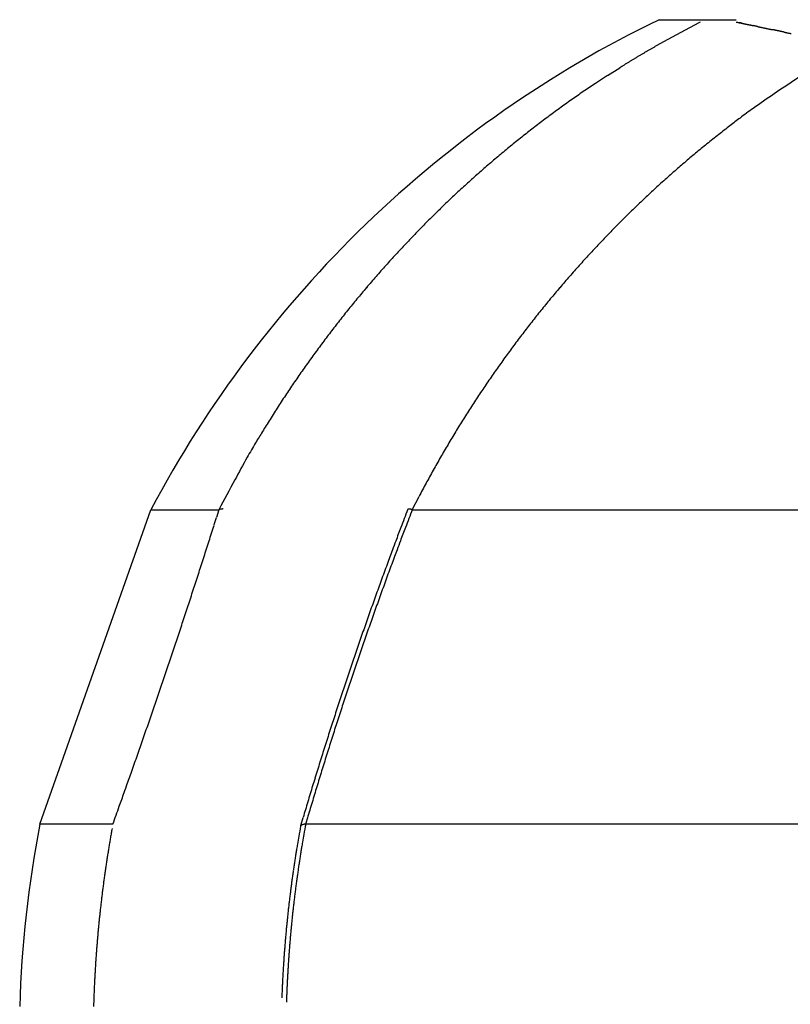
# Model space of a CAD drawing. Units: millimetres. Extents: x -1190 to 0, y 0 to 840.
# Drawn here: x -841 to -840, y 578 to 580 of the extents above; entities that cross this region are included whole.
import ezdxf

# ---------------------------------------------------------------- set-up
doc = ezdxf.new("R2010")
doc.units = ezdxf.units.MM
doc.header["$LTSCALE"] = 4
doc.layers.add('16', color=7, linetype='Continuous')

msp = doc.modelspace()

# ---------------------------------------------------------------- linework, layer by layer
at = {"layer": '16', "linetype": 'Continuous'}
for p, q in [((-839.73827, 579.84287), (-839.65616, 579.84287)), ((-839.82904, 579.74448), (-839.85048, 579.73042)), ((-840.1734, 578.97852), (-840.16139, 579.00192)), ((-840.82983, 578.42404), (-840.63413, 578.97852)), ((-840.63413, 578.97853), (-840.51427, 578.97853)), ((-840.51427, 578.97852), (-840.51861, 578.96476)), ((-840.18156, 578.97844), (-840.1815, 578.97858)), ((-840.17341, 578.97853), (-838.84701, 578.97853)), ((-840.36997, 578.42157), (-840.36587, 578.43549)), ((-840.36132, 578.42404), (-840.35724, 578.4379)), ((-840.70122, 578.42404), (-840.82983, 578.42404)), ((-840.37027, 578.4203), (-840.37024, 578.42043)), ((-838.96247, 578.42404), (-840.36132, 578.42404))]:
    msp.add_line(p, q, dxfattribs=at)
at = {"layer": '16'}
for p, q in [((-839.65616, 579.84287), (-839.60218, 579.84287)), ((-839.82904, 579.74448), (-839.80765, 579.75807))]:
    msp.add_line(p, q, dxfattribs=at)
at = {"layer": '16', "linetype": 'Continuous'}
for centre, radius, start, end in [((-838.86649, 578.04287), 2, 115.84193, 152.10671), ((-838.77547, 578.09529), 1.95729, 117.7826, 117.92795), ((-838.77347, 578.09465), 1.95879, 117.68061, 117.82571), ((-838.7714, 578.08989), 1.96396, 117.52487, 117.66972), ((-838.76918, 578.08878), 1.96597, 117.42265, 117.56721), ((-838.77027, 578.08633), 1.96765, 117.21754, 117.36171), ((-838.76936, 578.07974), 1.97393, 117.00917, 117.15326), ((-838.00297, 587.29834), 7.62908, 257.899866, 257.910619), ((-837.73544, 588.75331), 9.1079, 258.17713, 258.179893), ((-837.34279, 589.77409), 10.18897, 257.194465, 257.197003), ((-837.48724, 589.69822), 10.08374, 257.901175, 257.909311), ((-837.34113, 590.8839), 11.27421, 258.438728, 258.44101), ((-836.81359, 592.09852), 12.57288, 257.194706, 257.196762), ((-836.7366, 593.83489), 14.28649, 258.438969, 258.44077), ((-836.72383, 593.15816), 13.62685, 257.817829, 257.823808), ((-835.96085, 595.84649), 16.41662, 257.194947, 257.196521), ((-835.69046, 598.94485), 19.50245, 258.439209, 258.440529), ((-834.88166, 602.89678), 23.5363, 258.439323, 258.440416), ((-832.76589, 609.89822), 30.82697, 257.195315, 257.196153), ((-834.85535, 601.96679), 22.63143, 257.903431, 257.907055), ((-831.16155, 621.07948), 42.09567, 258.439564, 258.440175), ((-823.36738, 649.6247), 71.64938, 256.9079304, 256.9082835), ((-799.92794, 773.77266), 197.95056, 258.4398042, 258.4399342), ((-802.99981, 750.61911), 174.65869, 257.9050081, 257.9054778), ((-884.50623, 360.27657), 224.1069, 78.4398118, 78.4399266), ((-855.69971, 508.97933), 72.665, 77.195556, 77.1959118), ((-847.47387, 541.31916), 39.31562, 78.439542, 78.440196), ((-855.88468, 504.35927), 77.21577, 77.8202914, 77.8213465), ((-846.60362, 548.99806), 31.62554, 77.195325, 77.196143), ((-845.41321, 551.38904), 29.03705, 78.439426, 78.440312), ((-847.04246, 544.2492), 36.35893, 78.178166, 78.178858), ((-852.45407, 520.24768), 60.96121, 77.8201507, 77.8214872), ((-870.38918, 444.33553), 138.95681, 77.1956409, 77.195827), ((-816.87259, 690.91424), 113.37732, 258.4397557, 258.4399827), ((-830.80705, 618.49287), 39.64195, 257.195408, 257.19606), ((-816.71609, 686.5894), 109.17633, 257.9048672, 257.9056186), ((-834.6262, 604.11434), 24.78041, 258.43935, 258.440388), ((-836.11735, 596.43601), 16.95919, 258.17777, 258.179254), ((-836.54011, 593.26136), 13.7673, 257.194795, 257.196673), ((-836.69845, 593.69724), 14.15948, 258.212379, 258.218124), ((-837.36774, 590.7046), 11.0933, 258.438709, 258.441029), ((-837.47637, 589.13776), 9.53874, 257.194379, 257.197089), ((-837.95262, 587.84067), 8.17028, 258.438294, 258.441444), ((-838.13524, 586.78408), 7.09859, 258.176739, 258.180285), ((-837.88655, 587.7236), 8.06929, 257.81577, 257.825867), ((-838.15689, 586.13743), 6.46218, 257.193734, 257.197734), ((-838.41028, 585.59652), 5.87995, 258.437681, 258.442057), ((-838.50671, 585.12285), 5.39656, 258.43749, 258.44225), ((-838.43483, 585.21491), 5.5014, 257.89779, 257.9127), ((-838.49129, 584.65997), 4.94733, 257.19312, 257.19835), ((-838.70811, 584.03607), 4.29152, 258.17558, 258.18144), ((-838.72727, 584.0379), 4.28943, 258.43687, 258.44287), ((-838.62847, 584.27249), 4.53934, 257.81184, 257.82979), ((-838.57409, 584.28962), 4.56782, 257.1929, 257.19856), ((-839.06369, 582.38868), 2.60626, 258.43493, 258.44481), ((-839.32424, 581.0836), 1.27545, 258.16864, 258.18838), ((-838.75321, 583.82066), 4.07145, 258.20526, 258.22524), ((-839.3908, 580.69005), 0.87674, 257.18099, 257.21048), ((-839.46086, 580.44027), 0.61779, 258.41904, 258.4607), ((-839.48576, 580.30536), 0.48063, 258.15233, 258.2047), ((-838.69376, 583.98618), 4.24568, 257.89558, 257.9149), ((-839.50366, 580.21772), 0.39119, 258.14634, 258.21068), ((-839.51488, 580.16952), 0.34171, 258.40222, 258.47752), ((-839.52428, 580.11487), 0.28629, 258.13455, 258.22247), ((-839.5307, 580.07629), 0.24722, 257.85547, 257.95502), ((-838.49432, 584.87384), 5.15544, 257.81292, 257.82872), ((-839.54148, 580.0527), 0.22197, 259.40437, 259.51726), ((-839.54049, 580.02647), 0.19644, 257.8426, 257.96788), ((-839.54836, 580.0069), 0.17569, 259.14599, 259.28542), ((-838.3115, 585.91693), 6.21376, 258.208705, 258.221798), ((-839.55088, 579.98766), 0.15632, 258.88251, 259.03561), ((-839.55329, 579.97647), 0.14488, 259.13116, 259.30025), ((-839.55811, 579.96222), 0.13001, 260.21956, 260.40287), ((-837.94134, 587.47705), 7.81672, 257.899996, 257.91049), ((-839.5565, 579.94942), 0.11771, 258.59079, 258.78934), ((-839.56075, 579.93926), 0.10694, 259.96497, 260.18254), ((-839.56228, 579.92813), 0.09571, 259.95221, 260.1953), ((-839.56479, 579.92215), 0.0894, 261.1274, 261.38028), ((-837.51917, 589.70066), 10.07957, 258.211216, 258.219287), ((-839.56202, 579.92048), 0.08822, 259.43705, 259.68799), ((-839.56635, 579.90507), 0.0723, 260.87493, 261.17982), ((-839.56878, 579.88853), 0.05558, 261.05047, 261.45721), ((-836.27169, 595.145), 15.66431, 257.818218, 257.82342), ((-839.56795, 579.89773), 0.06481, 261.93218, 262.2535), ((-839.54319, 580.04678), 0.21588, 261.07636, 261.16232), ((-839.57067, 579.8774), 0.04431, 262.61433, 263.13564), ((-839.57182, 579.8658), 0.03265, 262.71252, 263.75513), ((-833.53952, 608.76164), 29.55158, 258.213875, 258.216628), ((-839.56668, 579.91321), 0.08034, 263.79242, 264.34453), ((-667.27864, 1378.13269), 816.68138, 257.82076907, 257.82086883), ((-846.09165, 548.58406), 31.92115, 78.213977, 78.216526), ((-842.49924, 566.26374), 13.88076, 77.817884, 77.823754), ((-841.78121, 569.23051), 10.82953, 78.211495, 78.219008), ((-841.67418, 569.80921), 10.24119, 78.128323, 78.136213), ((-842.35963, 566.89047), 13.2387, 77.817742, 77.823896), ((-848.52474, 536.88725), 43.86831, 78.214324, 78.216179), ((-828.8716, 629.01514), 50.33332, 257.734422, 257.73603), ((-836.31312, 595.29291), 15.80033, 258.129711, 258.134825), ((-837.56328, 589.40593), 9.78209, 258.211093, 258.21941), ((-838.1312, 586.401), 6.72476, 257.72921, 257.741242), ((-838.47259, 585.03363), 5.31626, 258.2076, 258.2229), ((-838.68065, 583.9992), 4.26114, 258.12279, 258.14175), ((-838.8077, 583.38778), 3.63666, 258.12116, 258.14338), ((-838.91266, 582.90354), 3.14119, 258.2023, 258.2282), ((-838.98232, 582.54306), 2.77408, 258.11771, 258.14683), ((-839.04355, 582.26232), 2.48675, 258.19889, 258.23161), ((-839.0888, 582.0226), 2.24285, 258.11426, 258.15028), ((-839.13218, 581.82367), 2.03926, 258.1953, 258.2352), ((-839.12206, 581.85059), 2.06768, 258.11273, 258.15181), ((-839.06537, 582.21227), 2.43336, 258.59413, 258.62751), ((-838.95224, 582.66535), 2.89994, 258.20122, 258.22928), ((-838.80443, 583.4933), 3.7407, 258.59996, 258.62168), ((-838.51473, 584.71306), 4.99384, 258.12418, 258.14036), ((-837.93874, 587.77652), 8.11054, 258.605812, 258.615829), ((-835.88141, 597.2303), 17.78506, 258.129997, 258.13454), ((-849.28267, 531.44767), 49.3492, 78.609997, 78.611643), ((-841.76947, 568.81794), 11.23117, 78.526878, 78.534061), ((-840.76696, 573.9612), 5.99142, 78.125526, 78.139011), ((-838.79095, 578.12497), 1.92381, 118.96947, 119.11732), ((-838.78848, 578.11987), 1.92946, 118.81282, 118.96035), ((-838.78581, 578.11825), 1.93217, 118.71192, 118.8591), ((-838.78344, 578.11325), 1.93769, 118.55543, 118.70231), ((-838.78086, 578.11173), 1.94026, 118.45426, 118.6008), ((-838.78251, 578.10683), 1.94378, 118.19634, 118.3426), ((-838.78006, 578.10545), 1.94616, 118.0947, 118.24064), ((-838.77789, 578.10061), 1.95146, 117.93851, 118.08418), ((-840.38104, 575.64675), 4.26264, 78.52101, 78.53993), ((-840.19957, 576.6475), 3.24586, 78.11982, 78.14471), ((-840.05004, 577.26396), 2.61189, 78.51503, 78.54591), ((-839.96156, 577.78136), 2.0873, 78.02891, 78.06734), ((-839.925, 577.93357), 1.93082, 78.11135, 78.15319), ((-839.90942, 577.94951), 1.91205, 78.42804, 78.46994), ((-839.95855, 577.79018), 2.07806, 77.94363, 77.98197), ((-840.07444, 577.22106), 2.65884, 78.03304, 78.06321), ((-840.22605, 576.49805), 3.39758, 78.03632, 78.05993), ((-840.46631, 575.23057), 4.68741, 78.35788, 78.37485), ((-841.04635, 572.66204), 7.32031, 77.957356, 77.96824), ((-843.90072, 559.26936), 21.0138, 77.960902, 77.964693), ((-832.78646, 611.61681), 32.50054, 258.046891, 258.049359), ((-837.82501, 588.03214), 8.38384, 258.361621, 258.371111), ((-838.45744, 584.77643), 5.0676, 257.95494, 257.97066), ((-838.78256, 583.24507), 3.50211, 257.95142, 257.97417), ((-838.95861, 582.50541), 2.74206, 258.35186, 258.38087), ((-839.04997, 581.97769), 2.20682, 257.94475, 257.98085), ((-839.12886, 581.66466), 1.88427, 258.34526, 258.38748), ((-839.17959, 581.42306), 1.6374, 258.42453, 258.47346), ((-839.19154, 581.34641), 1.55991, 258.34087, 258.39187), ((-838.80626, 578.15495), 1.89017, 120.05654, 120.2069), ((-838.80368, 578.14999), 1.89576, 119.89894, 120.04896), ((-838.80111, 578.14883), 1.89805, 119.79901, 119.94871), ((-838.80182, 578.139), 1.90623, 119.48422, 119.63349), ((-838.79526, 578.13749), 1.91078, 119.4844, 119.63332), ((-838.79628, 578.13573), 1.91181, 119.28348, 119.43203), ((-838.79373, 578.13059), 1.91754, 119.12634, 119.27456), ((-838.82205, 578.18093), 1.85978, 121.1062, 121.25853), ((-838.84293, 578.21401), 1.82067, 120.9251, 121.0815), ((-838.824, 578.18341), 1.85665, 120.78813, 120.94092), ((-838.80878, 578.16003), 1.88453, 120.67068, 120.82173), ((-838.81525, 578.16791), 1.87445, 120.47179, 120.62335), ((-838.81471, 578.17034), 1.87263, 120.37218, 120.52372), ((-838.80981, 578.15772), 1.88599, 120.1561, 120.30694), ((-837.11112, 575.42887), 5.10032, 121.86894, 121.91763), ((-838.79334, 578.13512), 1.91383, 121.73111, 121.87483), ((-838.9861, 578.44988), 1.54475, 121.60121, 121.7904), ((-838.84662, 578.22151), 1.81234, 121.41583, 121.57378), ((-838.76016, 578.0812), 1.97714, 121.29203, 121.43457), ((-837.32979, 576.50433), 3.89264, 123.65631, 124.51436), ((-838.8133, 578.17088), 1.87294, 123.62609, 124.41076), ((-838.81213, 578.16994), 1.87438, 124.42408, 125.20897), ((-838.72347, 578.49978), 1.45886, 123.81807, 125.56735), ((-838.80147, 578.15505), 1.89269, 125.99047, 126.7688), ((-838.8088, 578.16461), 1.88065, 125.19822, 125.98085), ((-838.61687, 578.3475), 1.64473, 125.50272, 126.51128), ((-838.79583, 578.14718), 1.90238, 126.76295, 127.53796), ((-836.33788, 575.41631), 5.35732, 127.44937, 127.6909), ((-838.79036, 578.14058), 1.91094, 127.54749, 128.31957), ((-838.38233, 578.06122), 2.01436, 127.67053, 128.38115), ((-838.78475, 578.13334), 1.9201, 128.3168, 129.08612), ((-838.62803, 578.35413), 1.63224, 128.00436, 128.93875), ((-838.78008, 578.12792), 1.92725, 129.09226, 129.85871), ((-838.45178, 578.13752), 1.91149, 128.96735, 129.74773), ((-838.77479, 578.12066), 1.93622, 129.84138, 130.60527), ((-838.33827, 578.00707), 2.08437, 129.85381, 130.55854), ((-838.76919, 578.11553), 1.94376, 130.63204, 131.39341), ((-838.41613, 578.09949), 1.96353, 130.58591, 131.33904), ((-838.76439, 578.10991), 1.95115, 131.39019, 132.1493), ((-838.44479, 578.13009), 1.92163, 131.30005, 132.07342), ((-838.76008, 578.10421), 1.95826, 132.13064, 132.88754), ((-838.41676, 578.09899), 1.96349, 132.07261, 132.82876), ((-838.75506, 578.10024), 1.96459, 132.91623, 133.67114), ((-838.40234, 578.08415), 1.98418, 132.84288, 133.59098), ((-838.75062, 578.09474), 1.97163, 133.65406, 134.40707), ((-838.40631, 578.08922), 1.97777, 133.60885, 134.36015), ((-838.74697, 578.09093), 1.97691, 134.40554, 135.15685), ((-838.40693, 578.089), 1.9775, 134.34303, 135.09494), ((-838.74247, 578.08795), 1.9822, 135.18745, 135.93719), ((-838.40084, 578.08439), 1.98507, 135.12456, 135.87403), ((-838.73867, 578.0835), 1.98802, 135.92106, 136.66937), ((-838.39693, 578.07979), 1.99107, 135.85749, 136.60546), ((-838.73484, 578.08065), 1.99277, 136.68525, 137.43228), ((-838.39487, 578.07934), 1.99288, 136.63659, 137.38416), ((-838.73263, 578.0772), 1.99673, 137.40227, 138.14821), ((-838.3938, 578.07687), 1.99534, 137.35279, 138.09983), ((-838.72911, 578.07555), 2.00045, 138.18046, 138.92558), ((-838.39087, 578.07644), 1.99781, 138.14678, 138.89326), ((-838.7265, 578.07265), 2.00432, 138.91205, 139.65617), ((-838.38945, 578.07371), 2.00067, 138.86108, 139.60712), ((-838.72281, 578.07032), 2.00865, 139.67363, 140.41674), ((-838.38768, 578.07364), 2.00207, 139.63852, 140.38445), ((-838.72163, 578.06947), 2.0101, 140.41946, 141.16255), ((-838.38644, 578.07182), 2.00418, 140.36704, 141.11287), ((-838.72321, 578.07017), 2.00843, 141.14994, 141.89407), ((-838.38627, 578.07254), 2.00387, 141.13181, 141.87782), ((-838.7178, 578.06612), 2.01519, 141.89844, 142.64043), ((-838.38584, 578.07149), 2.00485, 141.86164, 142.60781), ((-838.70669, 578.05873), 2.02849, 142.66482, 143.40226), ((-838.38509, 578.07226), 2.00498, 142.63836, 143.38502), ((-838.71939, 578.0676), 2.01301, 143.38954, 144.13343), ((-838.38631, 578.07195), 2.00418, 143.35728, 144.10439), ((-838.74833, 578.08961), 1.97666, 144.15887, 144.91831), ((-838.38573, 578.07348), 2.00376, 144.14948, 144.89739), ((-838.70798, 578.05969), 2.02688, 144.88173, 145.61969), ((-838.3878, 578.0731), 2.00228, 144.85435, 145.60298), ((-838.59813, 577.98551), 2.15943, 145.64109, 146.33027), ((-838.38815, 578.07455), 2.00118, 145.63164, 146.38135), ((-838.74137, 578.08426), 1.98547, 146.4105, 147.1724), ((-838.38959, 578.0756), 1.99939, 146.38347, 147.13418), ((-838.97995, 578.2394), 1.7009, 147.2068, 148.11742), ((-838.39254, 578.07778), 1.99573, 147.14099, 147.89314), ((-838.64206, 578.01434), 2.10672, 147.77373, 148.46427), ((-838.3939, 578.0778), 1.99458, 147.8727, 148.62603), ((-835.63932, 576.16595), 5.63275, 148.4146, 148.64822), ((-838.39635, 578.08017), 1.99124, 148.64762, 149.40239), ((-838.95938, 578.22145), 1.72823, 149.57561, 150.55423), ((-838.39934, 578.08196), 1.98776, 149.403, 150.15955), ((-839.12271, 578.3111), 1.54193, 150.47173, 152.16264), ((-838.40479, 578.08573), 1.98116, 150.17573, 150.93525), ((-838.40578, 578.08523), 1.98054, 150.90859, 151.66857), ((-836.85101, 577.05778), 4.13627, 151.5049, 152.33091), ((-838.39953, 578.08274), 1.98722, 151.69099, 152.44874), ((-840.50411, 578.95), 0.03027, 106.09008, 109.61055), ((-840.50813, 578.96553), 0.01424, 101.90317, 107.85989), ((-840.5066, 578.95795), 0.02197, 98.97463, 101.73201), ((-840.50166, 578.88969), 0.09035, 94.73443, 95.31372), ((-840.50591, 578.9448), 0.03508, 93.54689, 95.25052), ((-840.50581, 578.94772), 0.03218, 92.03194, 94.04686), ((-826.2541, 573.6671), 14.90585, 159.125316, 159.254066), ((-826.38414, 573.69475), 14.76692, 159.034159, 159.163908), ((-840.17957, 578.97769), 0.00213, 151.62722, 155.24268), ((-840.1796, 578.9777), 0.00209, 147.83612, 151.65101), ((-840.17977, 578.97787), 0.00186, 145.51987, 149.53774), ((-840.17989, 578.97775), 0.00184, 135.91791, 140.10767), ((-840.17997, 578.97788), 0.00169, 132.84319, 137.15681), ((-840.1799, 578.97798), 0.00167, 132.81158, 137.18842), ((-840.17993, 578.97781), 0.00178, 123.83716, 128.21759), ((-840.17994, 578.97786), 0.00173, 120.30959, 124.63279), ((-840.1798, 578.97776), 0.00189, 118.15352, 122.35936), ((-840.17978, 578.97776), 0.0019, 114.54293, 118.58717), ((-840.17976, 578.97742), 0.00222, 107.73427, 111.57338), ((-840.17957, 578.97734), 0.00236, 107.84659, 111.46106), ((-840.17954, 578.97722), 0.00248, 104.2614, 107.62939), ((-840.17952, 578.97671), 0.00299, 99.05785, 102.18146), ((-840.17951, 578.97648), 0.00321, 95.68758, 98.56245), ((-840.17931, 578.976), 0.00371, 95.38931, 98.03037), ((-840.1791, 578.97543), 0.0043, 95.1336, 97.54678), ((-840.17939, 578.97478), 0.00494, 88.89745, 91.10255), ((-840.1792, 578.97429), 0.00542, 88.99612, 91.00388), ((-840.179, 578.97314), 0.00657, 89.08483, 90.91517), ((-840.17913, 578.97248), 0.00724, 86.44167, 88.10571), ((-840.17933, 578.97138), 0.00836, 84.0481, 85.56304), ((-840.1796, 578.97053), 0.00923, 81.54557, 82.9241), ((-840.17949, 578.96871), 0.01102, 82.24624, 83.50373), ((-840.17939, 578.96757), 0.01214, 82.30416, 83.44581), ((-840.17985, 578.96518), 0.01456, 80.73632, 81.77135), ((-840.18039, 578.96385), 0.01597, 78.63941, 79.58954), ((-840.18036, 578.96191), 0.01787, 79.06823, 79.94882), ((-840.18123, 578.9589), 0.02099, 77.51449, 78.296), ((-840.18251, 578.95552), 0.02458, 75.62735, 76.30016), ((-840.18223, 578.9537), 0.02628, 76.53017, 77.20178), ((-840.1816, 578.95341), 0.02642, 77.30572, 78.01611), ((-840.18482, 578.94474), 0.03561, 74.81879, 75.31837), ((-840.19629, 578.89533), 0.08631, 75.86796, 76.05955), ((-840.18545, 578.94297), 0.03749, 73.55338, 74.15795), ((-840.18582, 578.93832), 0.04207, 73.99624, 74.85867), ((-840.2102, 578.85432), 0.12953, 73.49719, 73.87511), ((-854.13817, 583.25966), 14.28071, 342.439489, 342.497427), ((-854.20241, 583.27159), 14.34556, 342.413735, 342.471461), ((-834.9864, 576.96121), 5.57291, 159.1237, 159.38668), ((-835.03868, 576.97936), 5.51006, 159.07478, 159.34017), ((-854.19259, 583.28135), 14.33915, 342.248984, 342.306873), ((-854.22369, 583.28981), 14.37135, 342.312453, 342.37015), ((-834.33165, 576.71842), 6.27122, 159.416504, 159.568284), ((-834.4251, 576.74736), 6.16603, 159.334569, 159.488623), ((-854.18035, 583.26895), 14.32372, 342.223317, 342.281318), ((-820.91085, 571.76353), 20.57746, 159.684979, 159.721019), ((-821.62225, 572.0015), 19.82018, 159.607304, 159.644586), ((-854.17131, 583.26739), 14.31463, 342.160113, 342.218214), ((-833.01327, 576.23964), 7.67381, 159.751381, 159.858223), ((-833.17803, 576.28864), 7.49476, 159.643255, 159.752318), ((-854.15536, 583.26671), 14.29924, 342.084942, 342.14313), ((-834.40068, 576.73424), 6.20095, 159.734462, 159.875247), ((-834.528, 576.78255), 6.05729, 159.716307, 159.860043), ((-854.1283, 583.26032), 14.27153, 341.959137, 342.017563), ((-854.13833, 583.26242), 14.28172, 342.021964, 342.080286), ((-832.79949, 576.16132), 7.90152, 160.077359, 160.183606), ((-833.40529, 576.37624), 7.25874, 159.925235, 160.042846), ((-833.0136, 576.23263), 7.66845, 160.009254, 160.118379), ((-833.58898, 576.43614), 7.05817, 159.844521, 159.965017), ((-854.111, 583.24599), 14.25064, 341.933823, 341.992386), ((-833.24595, 576.3184), 7.42825, 160.155979, 160.269675), ((-833.45255, 576.38735), 7.20304, 160.088385, 160.205261), ((-854.08985, 583.24331), 14.2297, 341.858994, 341.917668), ((-833.40934, 576.37872), 7.25409, 160.282509, 160.399428), ((-833.62226, 576.44806), 7.02281, 160.202386, 160.322694), ((-854.07035, 583.23789), 14.20948, 341.796469, 341.85529), ((-833.2711, 576.32686), 7.40172, 160.380206, 160.494642), ((-833.49761, 576.41024), 7.15292, 160.373624, 160.491534), ((-854.02625, 583.21859), 14.16156, 341.696759, 341.755856), ((-854.04734, 583.23442), 14.18655, 341.721807, 341.780748), ((-833.2548, 576.32492), 7.41773, 160.636462, 160.750471), ((-833.2202, 576.30973), 7.45541, 160.501128, 160.614493), ((-833.49253, 576.40645), 7.15898, 160.594107, 160.711757), ((-833.45484, 576.38574), 7.20142, 160.421484, 160.538397), ((-854.00148, 583.21437), 14.13672, 341.622231, 341.681457), ((-833.2715, 576.32691), 7.40132, 160.722412, 160.836696), ((-833.51644, 576.40898), 7.13558, 160.667524, 160.785507), ((-853.97846, 583.20743), 14.11268, 341.560127, 341.619518), ((-833.26419, 576.3238), 7.40923, 160.832527, 160.946612), ((-833.50636, 576.41104), 7.14442, 160.827758, 160.945565), ((-853.95229, 583.20254), 14.0863, 341.485766, 341.545294), ((-833.26203, 576.32425), 7.41114, 160.955349, 161.069403), ((-833.50954, 576.40633), 7.14296, 160.901512, 161.019291), ((-853.89955, 583.17955), 14.02899, 341.386757, 341.446605), ((-853.91875, 583.19509), 14.05214, 341.411453, 341.471152), ((-833.28326, 576.33216), 7.38848, 161.188352, 161.302679), ((-833.27514, 576.33323), 7.39582, 161.102308, 161.216497), ((-833.5263, 576.41674), 7.12373, 161.172586, 161.290576), ((-833.52084, 576.41415), 7.12973, 161.049131, 161.167024), ((-853.86188, 583.17051), 13.9904, 341.312573, 341.372612), ((-833.30088, 576.3359), 7.37059, 161.28632, 161.400776), ((-833.53412, 576.41847), 7.11576, 161.28357, 161.401615), ((-853.83504, 583.1555), 13.96017, 341.275481, 341.335664), ((-833.306, 576.34546), 7.36269, 161.458536, 161.573162), ((-833.54367, 576.42077), 7.10598, 161.394684, 161.512815), ((-853.81437, 583.15829), 13.9415, 341.177018, 341.23736), ((-833.32904, 576.34595), 7.34068, 161.519941, 161.634788), ((-833.54889, 576.42324), 7.10025, 161.518305, 161.636531), ((-853.71085, 583.11087), 13.8282, 341.102905, 341.163768), ((-853.76409, 583.13835), 13.88747, 341.127379, 341.18793), ((-833.37021, 576.36341), 7.29611, 161.778671, 161.894047), ((-833.34347, 576.35184), 7.32513, 161.642956, 161.758047), ((-833.57057, 576.42863), 7.07797, 161.741103, 161.859548), ((-833.56471, 576.43083), 7.08284, 161.654509, 161.772847), ((-853.71183, 583.12391), 13.83336, 340.99224, 341.053121), ((-833.38824, 576.3654), 7.27836, 161.864764, 161.980447), ((-833.58238, 576.43644), 7.06431, 161.889962, 162.008535), ((-853.74459, 583.12288), 13.86401, 340.979643, 341.04035), ((-833.41412, 576.37814), 7.24981, 162.012968, 162.129009), ((-833.59897, 576.43939), 7.04762, 161.989669, 162.10837), ((-853.60444, 583.08388), 13.71879, 340.881456, 340.942886), ((-833.44575, 576.38613), 7.21725, 162.112275, 162.228691), ((-833.60694, 576.44265), 7.03903, 162.113681, 162.23253), ((-853.60577, 583.08482), 13.72036, 340.756682, 340.817975), ((-853.32791, 582.99047), 13.42693, 340.808674, 340.871602), ((-833.50091, 576.40395), 7.15929, 162.347113, 162.464402), ((-833.47068, 576.39503), 7.1908, 162.235605, 162.352452), ((-833.63819, 576.45417), 7.00576, 162.363537, 162.482698), ((-833.61965, 576.44585), 7.02595, 162.225749, 162.344744), ((-854.42882, 583.37051), 14.59159, 340.705336, 340.762697), ((-833.53927, 576.41866), 7.11828, 162.484312, 162.602102), ((-833.64707, 576.45762), 6.99626, 162.487789, 162.607116), ((-853.26527, 582.96317), 13.35879, 340.641687, 340.705318), ((-833.57325, 576.4237), 7.08434, 162.558783, 162.677089), ((-833.66653, 576.46135), 6.97657, 162.588568, 162.70808), ((-851.42014, 582.31835), 11.40423, 340.548991, 340.625326), ((-833.61132, 576.43957), 7.04327, 162.708128, 162.827027), ((-833.68116, 576.46504), 6.96151, 162.701287, 162.820984), ((-876.48355, 591.16423), 37.98288, 340.515739, 340.535195), ((-853.97169, 583.21193), 14.10772, 340.519859, 340.57779), ((-833.69075, 576.46555), 6.95972, 162.958529, 163.078608), ((-833.65242, 576.44992), 7.00096, 162.80868, 162.928148), ((-833.71711, 576.47291), 6.92482, 162.91557, 163.035676), ((-833.69677, 576.47377), 6.94402, 162.851815, 162.971716), ((-851.52027, 582.34892), 11.50885, 340.353772, 340.436267), ((-833.73461, 576.47793), 6.91416, 163.070944, 163.191741), ((-833.72886, 576.48659), 6.9096, 163.115789, 163.236118), ((-850.30907, 581.91702), 10.22295, 340.208211, 340.351222), ((-833.7943, 576.4935), 6.85252, 163.17204, 163.293771), ((-833.75506, 576.486), 6.88469, 163.168498, 163.289055), ((-866.45601, 587.69253), 27.37171, 340.207422, 340.277395), ((-833.82435, 576.50611), 6.82011, 163.322643, 163.444856), ((-833.76761, 576.49505), 6.87007, 163.331291, 163.452088), ((-833.83531, 576.50687), 6.80939, 163.424709, 163.546963), ((-833.78849, 576.49897), 6.84894, 163.433723, 163.554741), ((-838.86649, 578.04287), 2, 169.01322, 178.30284), ((-836.14142, 577.65896), 4.29683, 169.79418, 170.03634), ((-840.36855, 578.4201), 0.00173, 164.79081, 169.21996), ((-840.36849, 578.41997), 0.00182, 156.76666, 161.15832), ((-840.36854, 578.42008), 0.00173, 155.22843, 159.53184), ((-840.36843, 578.41991), 0.00191, 147.65471, 151.83242), ((-840.36829, 578.41984), 0.00206, 144.30566, 148.3142), ((-840.36812, 578.41991), 0.00216, 144.40027, 148.2196), ((-840.36792, 578.41964), 0.00248, 138.39245, 141.9964), ((-840.36787, 578.41965), 0.00251, 136.03198, 139.42064), ((-840.36745, 578.41928), 0.00308, 133.41899, 136.58101), ((-840.36736, 578.41905), 0.00331, 128.76216, 131.71056), ((-840.36706, 578.41896), 0.00357, 128.86957, 131.60315), ((-840.36674, 578.41841), 0.0042, 124.9848, 127.52287), ((-840.36663, 578.41799), 0.00461, 120.83206, 123.1787), ((-840.36601, 578.41753), 0.00533, 121.81727, 123.99322), ((-840.36589, 578.41726), 0.00562, 119.45987, 121.47122), ((-840.36549, 578.41637), 0.00659, 116.82541, 118.69167), ((-840.36505, 578.41567), 0.00742, 115.70134, 117.42876), ((-840.36495, 578.41491), 0.00815, 112.39574, 114.00144), ((-840.3641, 578.41404), 0.00929, 113.69905, 115.18886), ((-840.36401, 578.41351), 0.00981, 111.55474, 112.94331), ((-840.3635, 578.41204), 0.01137, 109.91022, 111.20187), ((-840.36297, 578.4109), 0.01262, 109.1956, 110.40215), ((-840.36242, 578.40964), 0.01399, 108.53007, 109.65691), ((-840.36239, 578.40833), 0.01525, 105.97531, 107.03341), ((-840.36123, 578.40679), 0.01706, 107.32491, 108.31287), ((-840.3612, 578.40512), 0.01867, 104.96049, 105.88383), ((-840.36063, 578.40355), 0.02033, 104.494, 105.36883), ((-840.3608, 578.40215), 0.02165, 102.30383, 103.14488), ((-840.35929, 578.3995), 0.02459, 103.65189, 104.4206), ((-840.35903, 578.39561), 0.02843, 101.63616, 102.3161), ((-840.35815, 578.3961), 0.02814, 102.88498, 103.59606), ((-836.11883, 577.65568), 4.31151, 169.73447, 169.97896), ((-840.35921, 578.39702), 0.02702, 100.31389, 101.11236), ((-840.35783, 578.38839), 0.03576, 99.44312, 100.01203), ((-840.34524, 578.32609), 0.09931, 100.52574, 100.71357), ((-840.35787, 578.39121), 0.03298, 98.86763, 99.62459), ((-840.35727, 578.38991), 0.03436, 98.33986, 99.52132), ((-840.34775, 578.32357), 0.10138, 97.69216, 98.22289), ((-838.62588, 578.03979), 2.11068, 169.95148, 170.17168), ((-838.62439, 578.04256), 2.11167, 169.8124, 170.03259), ((-838.79374, 578.11899), 1.60494, 169.82826, 170.32332), ((-838.77921, 578.11929), 1.61106, 169.75157, 170.25137), ((-838.62118, 578.04123), 2.11507, 170.67153, 170.89135), ((-838.62099, 578.04161), 2.1152, 170.46251, 170.68245), ((-838.62643, 578.03946), 2.11019, 170.16038, 170.38049), ((-838.6067, 578.08734), 1.79464, 170.33118, 170.61864), ((-838.58989, 578.08732), 1.80305, 170.26882, 170.55886), ((-838.6194, 578.04058), 2.11694, 171.10107, 171.32072), ((-838.62154, 578.03829), 2.11518, 170.81102, 171.03075), ((-838.22428, 578.02874), 2.18149, 170.92169, 171.12537), ((-834.69497, 577.46616), 5.75536, 170.865115, 170.934984), ((-838.61995, 578.08883), 1.7731, 170.93125, 171.20177), ((-838.20528, 578.02902), 2.19201, 170.89057, 171.09594), ((-834.64908, 577.45883), 5.79364, 170.820458, 170.890775), ((-838.61783, 578.03999), 2.11859, 171.53053, 171.75003), ((-838.61984, 578.04027), 2.11656, 171.31055, 171.53011), ((-838.17245, 578.01901), 2.2342, 171.50286, 171.70661), ((-838.34649, 578.04749), 2.05786, 171.34624, 171.57119), ((-838.63749, 578.08996), 1.76378, 171.01948, 171.28775), ((-838.15287, 578.02149), 2.245, 171.53559, 171.74093), ((-838.32867, 578.0452), 2.06762, 171.2416, 171.46836), ((-838.61923, 578.03945), 2.11727, 171.95008, 172.16949), ((-838.61585, 578.0397), 2.12059, 171.7502, 171.96964), ((-838.3559, 578.04863), 2.04839, 172.01006, 172.23454), ((-838.30382, 578.04054), 2.1011, 171.77095, 171.98911), ((-838.33748, 578.04575), 2.05881, 171.89634, 172.12256), ((-838.28504, 578.04027), 2.1115, 171.72997, 171.94982), ((-838.61574, 578.03898), 2.12079, 172.38894, 172.6083), ((-838.61742, 578.04182), 2.11875, 172.23966, 172.45904), ((-838.30069, 578.0402), 2.10425, 172.42872, 172.64677), ((-838.31537, 578.04013), 2.0897, 172.15379, 172.37377), ((-838.2818, 578.03942), 2.11483, 172.37954, 172.59925), ((-838.29658, 578.04214), 2.09982, 172.17801, 172.39966), ((-838.61781, 578.03856), 2.11878, 172.80911, 173.02847), ((-838.6167, 578.04137), 2.11952, 172.66897, 172.88832), ((-838.31731, 578.0422), 2.08751, 172.86265, 173.0825), ((-838.31146, 578.04171), 2.09337, 172.65003, 172.86937), ((-838.29875, 578.04114), 2.0978, 172.80801, 173.02956), ((-838.2927, 578.04079), 2.10385, 172.59809, 172.81911), ((-838.61884, 578.0406), 2.11751, 173.51888, 173.73832), ((-838.6176, 578.04079), 2.11871, 173.30835, 173.52776), ((-838.61898, 578.04098), 2.11732, 173.08964, 173.30902), ((-838.31092, 578.04126), 2.09397, 173.2975, 173.51675), ((-838.31169, 578.04158), 2.09316, 173.08441, 173.30384), ((-838.29486, 578.03978), 2.10181, 173.44784, 173.66896), ((-838.29278, 578.04253), 2.10356, 173.30756, 173.52855), ((-838.29586, 578.04038), 2.10075, 173.01859, 173.23973), ((-838.61958, 578.04031), 2.1168, 173.94772, 174.16733), ((-838.62038, 578.04044), 2.11599, 173.72956, 173.94908), ((-838.31172, 578.04357), 2.09293, 174.01608, 174.23541), ((-838.31126, 578.04113), 2.09364, 173.73166, 173.95104), ((-838.3101, 578.04123), 2.09478, 173.51858, 173.73792), ((-838.29473, 578.04187), 2.10171, 173.94693, 174.16812), ((-838.29645, 578.04216), 2.09997, 173.72873, 173.94991), ((-838.62134, 578.04246), 2.11484, 174.4398, 174.65943), ((-838.62336, 578.04011), 2.11306, 174.15143, 174.37108), ((-838.31066, 578.04067), 2.09428, 174.37886, 174.59819), ((-838.30976, 578.0408), 2.09515, 174.16553, 174.38485), ((-838.29736, 578.04138), 2.09914, 174.36862, 174.58992), ((-838.29852, 578.04162), 2.09797, 174.15064, 174.37187), ((-838.63019, 578.04262), 2.10602, 174.86185, 175.08225), ((-838.6246, 578.03984), 2.11184, 174.58042, 174.80031), ((-838.3097, 578.0404), 2.09524, 174.8123, 175.03165), ((-838.31149, 578.04315), 2.09321, 174.66353, 174.88288), ((-838.30037, 578.0435), 2.09596, 174.86133, 175.08278), ((-838.29888, 578.04115), 2.09765, 174.57968, 174.80105), ((-838.61597, 578.04082), 2.12034, 175.28565, 175.50443), ((-838.62687, 578.04201), 2.10938, 175.07349, 175.29347), ((-838.31142, 578.04273), 2.09332, 175.31068, 175.53007), ((-838.31053, 578.04287), 2.0942, 175.097, 175.31637), ((-838.30111, 578.04303), 2.09527, 175.28988, 175.51155), ((-838.302, 578.04068), 2.09458, 175.00221, 175.22377), ((-838.67497, 578.04497), 2.0612, 175.71609, 175.94157), ((-838.63364, 578.04211), 2.10263, 175.50173, 175.72255), ((-838.31062, 578.04246), 2.09416, 175.74358, 175.96304), ((-838.3123, 578.03998), 2.09267, 175.4532, 175.67262), ((-838.30734, 578.04257), 2.08909, 175.70757, 175.92949), ((-838.30549, 578.0428), 2.09092, 175.49583, 175.71762), ((-838.67172, 578.04414), 2.0645, 176.37185, 176.59819), ((-838.49439, 578.03335), 2.24215, 176.17857, 176.38344), ((-838.6249, 578.04047), 2.11147, 175.91592, 176.13516), ((-838.31248, 578.04217), 2.09232, 176.17124, 176.39077), ((-838.31152, 578.04231), 2.09327, 175.95736, 176.17685), ((-838.31131, 578.04468), 2.08499, 176.20206, 176.42429), ((-838.30672, 578.04234), 2.08973, 175.92431, 176.14638), ((-838.54998, 578.03715), 2.18643, 176.82308, 177.0283), ((-838.96605, 578.0628), 1.76958, 176.63558, 176.90572), ((-838.31539, 578.04173), 2.08944, 176.81347, 177.03316), ((-838.31183, 578.04188), 2.09299, 176.6034, 176.82303), ((-838.31342, 578.04203), 2.0914, 176.38522, 176.6048), ((-838.31531, 578.04394), 2.08105, 176.84233, 177.0651), ((-838.31562, 578.0442), 2.08072, 176.62631, 176.84889), ((-838.31343, 578.04187), 2.08305, 176.34341, 176.56581), ((-838.94182, 578.06184), 1.79388, 177.39288, 177.68284), ((-834.98235, 577.84555), 5.7592, 176.964825, 177.035158), ((-838.31483, 578.04142), 2.09001, 177.24535, 177.46517), ((-838.31377, 578.04419), 2.09094, 177.10264, 177.32239), ((-838.32523, 578.04342), 2.07117, 177.26004, 177.48324), ((-838.32017, 578.04368), 2.07621, 177.05089, 177.27387), ((-839.13409, 578.06666), 1.60157, 177.57726, 178.0774), ((-838.31688, 578.04109), 2.08796, 177.67368, 177.89365), ((-838.31617, 578.04388), 2.08856, 177.53087, 177.7508), ((-838.3277, 578.04541), 2.06863, 177.75919, 177.98286), ((-838.32543, 578.04316), 2.07098, 177.47575, 177.69921), ((-836.45596, 577.96386), 4.28167, 177.90478, 178.14967), ((-838.33173, 578.04507), 2.0646, 177.96948, 178.19328)]:
    msp.add_arc(centre, radius, start, end, dxfattribs=at)

doc.saveas('drawing.dxf')
